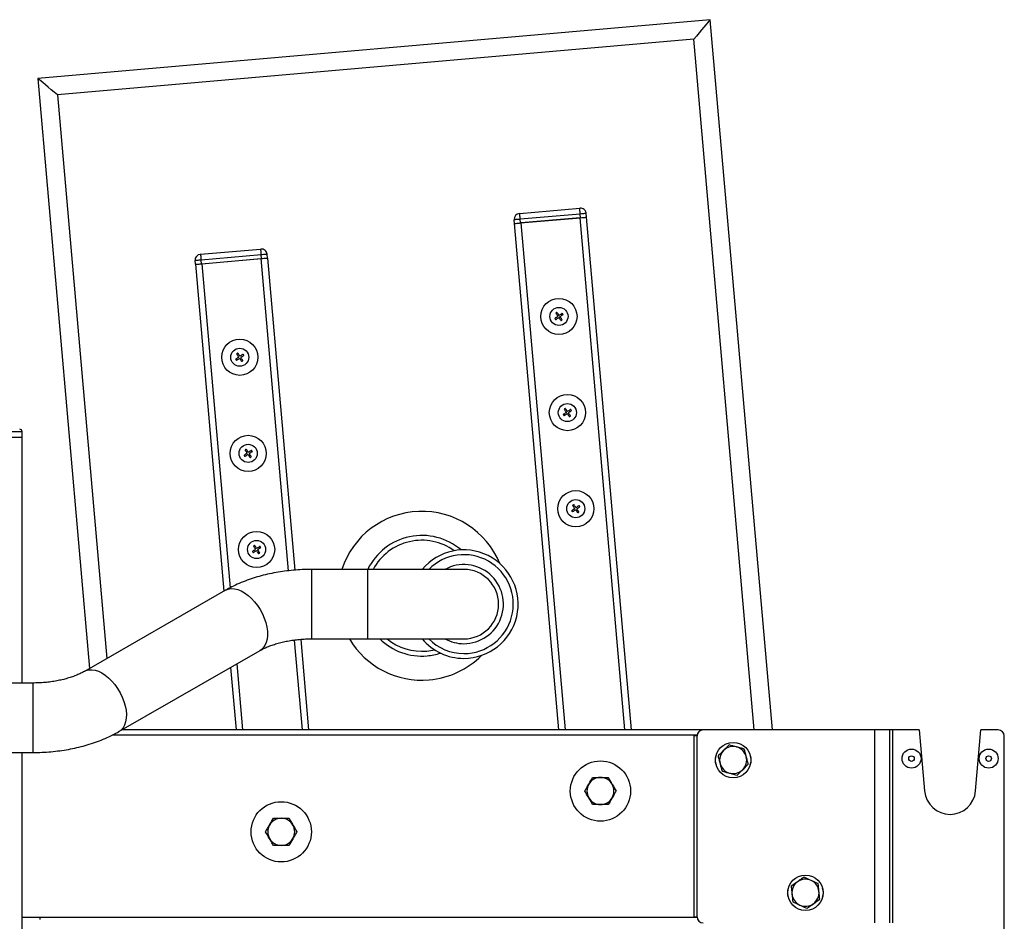
# Model space of a CAD drawing. Units: inches. Extents: x -12079 to 37700, y -617 to 2345.
# Drawn here: x 3070 to 3090, y 1425 to 1444 of the extents above; entities that cross this region are included whole.
import ezdxf

# ---------------------------------------------------------------- set-up
doc = ezdxf.new("R2010")
doc.units = ezdxf.units.IN
doc.header["$MEASUREMENT"] = 0
doc.layers.add('A-OBJECT2', color=30, linetype='CONTINUOUS')
doc.layers.add('G-DIMS-TEXT', color=6, linetype='CONTINUOUS')

# ---------------------------------------------------------------- blocks, each defined once
blk = doc.blocks.new('185C550 TV')
at = {"layer": 'A-OBJECT2'}
for p, q in [((18.9, 14.747), (4.953, 13.527)), ((20.188, 0.023), (18.9, 14.747)), ((18.559, 14.341), (5.36, 13.186)), ((19.812, 0.023), (18.559, 14.341)), ((4.953, 13.527), (6.023, 1.299)), ((5.36, 13.186), (6.382, 1.504)), ((14.947, 10.729), (16.192, 10.838)), ((14.942, 10.728), (14.947, 10.729)), ((16.203, 10.718), (14.958, 10.609)), ((14.964, 10.533), (16.21, 10.641)), ((16.2, 10.641), (14.975, 10.533)), ((17.128, 0.023), (16.2, 10.641)), ((16.21, 10.641), (16.203, 10.718)), ((16.334, 10.652), (16.327, 10.729)), ((17.264, 0.023), (16.334, 10.652)), ((14.84, 10.522), (14.833, 10.598)), ((15.758, 0.023), (14.84, 10.522)), ((14.964, 10.533), (14.958, 10.609)), ((15.894, 0.023), (14.975, 10.533)), ((8.321, 9.882), (8.326, 9.883)), ((8.326, 9.883), (9.571, 9.992)), ((9.582, 9.872), (8.337, 9.763)), ((9.588, 9.795), (9.582, 9.872)), ((9.713, 9.806), (9.706, 9.883)), ((9.713, 9.806), (10.279, 3.335)), ((8.219, 9.676), (8.212, 9.752)), ((8.219, 9.676), (8.812, 2.9)), ((8.343, 9.687), (8.337, 9.763)), ((8.343, 9.687), (9.588, 9.795)), ((8.353, 9.687), (9.578, 9.795)), ((8.353, 9.687), (8.941, 2.97)), ((9.578, 9.795), (10.145, 3.323)), ((4.625, 6.206), (3.375, 6.206)), ((4.625, 6.086), (4.625, 6.206)), ((4.625, 6.086), (3.375, 6.086)), ((4.625, 0.996), (4.625, 6.086)), ((11.789, 3.351), (10.627, 3.351)), ((10.627, 3.351), (10.627, 1.911)), ((13.789, 3.351), (11.789, 3.351)), ((11.789, 3.351), (11.789, 1.911)), ((8.843, 2.918), (5.917, 1.237)), ((10.27, 1.887), (10.433, 0.023)), ((10.405, 1.901), (10.569, 0.023)), ((10.627, 1.911), (11.789, 1.911)), ((11.789, 1.911), (13.789, 1.911)), ((6.634, -0.011), (9.56, 1.669)), ((8.95, 1.319), (9.063, 0.023)), ((9.079, 1.393), (9.199, 0.023)), ((4.85, 0.996), (3.934, 0.996)), ((4.85, 0.996), (4.85, -0.444)), ((18.75, 0.023), (6.694, 0.023)), ((22.315, 0.023), (18.75, 0.023)), ((22.315, -3.977), (22.315, 0.023)), ((22.625, 0.023), (22.315, 0.023)), ((22.625, -3.977), (22.625, 0.023)), ((22.685, 0.023), (22.625, 0.023)), ((22.685, -3.977), (22.685, 0.023)), ((23.235, 0.023), (22.685, 0.023)), ((23.235, 0.023), (23.346, -1.242)), ((24.404, -1.242), (24.515, 0.023)), ((24.875, 0.023), (24.515, 0.023)), ((18.626, -0.086), (6.494, -0.086)), ((18.625, -0.102), (18.562, -0.102)), ((18.562, -0.102), (18.562, -3.852)), ((18.625, -3.852), (18.625, -0.102)), ((25, -4.112), (25, -0.102)), ((3.951, -0.444), (4.85, -0.444)), ((4.625, -14.353), (4.625, -0.444)), ((18.626, -3.868), (4.625, -3.868)), ((5, -3.91), (5, -3.858)), ((18.562, -3.852), (18.625, -3.852))]:
    blk.add_line(p, q, dxfattribs=at)
at = {"layer": 'A-OBJECT2', "flags": 128}
for points in [[(18.9, 14.747), (18.899, 14.745), (18.89, 14.734), (18.871, 14.713), (18.845, 14.681), (18.81, 14.639), (18.769, 14.59), (18.721, 14.534), (18.67, 14.473), (18.615, 14.407), (18.559, 14.341)], [(5.36, 13.186), (5.293, 13.242), (5.228, 13.296), (5.166, 13.348), (5.11, 13.395), (5.061, 13.437), (5.02, 13.471), (4.988, 13.498), (4.966, 13.516), (4.955, 13.526), (4.953, 13.527)], [(16.203, 10.718), (16.201, 10.741), (16.199, 10.764), (16.197, 10.785), (16.196, 10.803), (16.194, 10.818), (16.193, 10.829), (16.193, 10.835), (16.192, 10.838)], [(16.192, 10.838), (16.193, 10.838), (16.194, 10.838), (16.195, 10.838), (16.196, 10.838), (16.197, 10.838), (16.197, 10.838), (16.197, 10.838), (16.197, 10.838)], [(14.958, 10.609), (14.956, 10.633), (14.954, 10.655), (14.952, 10.676), (14.95, 10.694), (14.949, 10.709), (14.948, 10.72), (14.947, 10.726), (14.947, 10.729)], [(16.327, 10.729), (16.325, 10.729), (16.318, 10.728), (16.306, 10.727), (16.291, 10.726), (16.272, 10.724), (16.251, 10.722), (16.227, 10.72), (16.203, 10.718)], [(16.21, 10.641), (16.234, 10.644), (16.257, 10.646), (16.279, 10.648), (16.298, 10.649), (16.313, 10.651), (16.325, 10.652), (16.332, 10.652), (16.334, 10.652)], [(14.958, 10.609), (14.933, 10.607), (14.91, 10.605), (14.889, 10.603), (14.87, 10.602), (14.854, 10.6), (14.843, 10.599), (14.836, 10.599), (14.833, 10.598)], [(14.84, 10.522), (14.842, 10.522), (14.849, 10.522), (14.861, 10.523), (14.876, 10.525), (14.895, 10.526), (14.917, 10.528), (14.94, 10.53), (14.964, 10.533)], [(8.326, 9.883), (8.326, 9.88), (8.327, 9.874), (8.328, 9.863), (8.329, 9.848), (8.331, 9.83), (8.333, 9.809), (8.334, 9.787), (8.337, 9.763)], [(9.571, 9.992), (9.572, 9.989), (9.572, 9.983), (9.573, 9.972), (9.574, 9.957), (9.576, 9.939), (9.578, 9.918), (9.58, 9.895), (9.582, 9.872)], [(9.571, 9.992), (9.572, 9.992), (9.573, 9.992), (9.574, 9.992), (9.575, 9.992), (9.575, 9.992), (9.576, 9.992), (9.576, 9.992), (9.576, 9.992)], [(9.706, 9.883), (9.704, 9.883), (9.697, 9.882), (9.685, 9.881), (9.67, 9.88), (9.651, 9.878), (9.629, 9.876), (9.606, 9.874), (9.582, 9.872)], [(9.588, 9.795), (9.613, 9.798), (9.636, 9.8), (9.658, 9.801), (9.677, 9.803), (9.692, 9.805), (9.704, 9.806), (9.711, 9.806), (9.713, 9.806)], [(8.337, 9.763), (8.312, 9.761), (8.289, 9.759), (8.267, 9.757), (8.248, 9.756), (8.233, 9.754), (8.221, 9.753), (8.214, 9.753), (8.212, 9.752)], [(8.219, 9.676), (8.221, 9.676), (8.228, 9.676), (8.24, 9.677), (8.255, 9.679), (8.274, 9.68), (8.296, 9.682), (8.319, 9.684), (8.343, 9.687)], [(15.74, 8.598), (15.732, 8.593), (15.724, 8.587), (15.716, 8.581), (15.708, 8.575), (15.699, 8.57), (15.691, 8.564), (15.683, 8.559), (15.676, 8.553)], [(15.72, 8.68), (15.717, 8.678), (15.714, 8.676), (15.711, 8.674), (15.708, 8.672), (15.705, 8.67), (15.702, 8.668), (15.698, 8.665), (15.695, 8.663)], [(15.695, 8.663), (15.701, 8.655), (15.706, 8.647), (15.712, 8.639), (15.718, 8.631), (15.723, 8.623), (15.729, 8.615), (15.735, 8.607), (15.74, 8.598)], [(15.765, 8.615), (15.759, 8.624), (15.754, 8.632), (15.748, 8.64), (15.742, 8.648), (15.737, 8.657), (15.731, 8.665), (15.725, 8.673), (15.72, 8.68)], [(15.83, 8.661), (15.822, 8.655), (15.814, 8.65), (15.806, 8.644), (15.798, 8.638), (15.79, 8.633), (15.782, 8.627), (15.773, 8.621), (15.765, 8.615)], [(15.782, 8.591), (15.791, 8.597), (15.799, 8.602), (15.807, 8.608), (15.815, 8.614), (15.823, 8.619), (15.831, 8.625), (15.839, 8.63), (15.847, 8.636)], [(15.827, 8.526), (15.822, 8.534), (15.816, 8.542), (15.811, 8.55), (15.805, 8.558), (15.799, 8.566), (15.794, 8.574), (15.788, 8.583), (15.782, 8.591)], [(15.847, 8.636), (15.845, 8.639), (15.843, 8.642), (15.841, 8.645), (15.839, 8.648), (15.836, 8.651), (15.834, 8.654), (15.832, 8.657), (15.83, 8.661)], [(15.676, 8.553), (15.678, 8.55), (15.68, 8.547), (15.682, 8.544), (15.684, 8.541), (15.686, 8.538), (15.688, 8.535), (15.691, 8.532), (15.693, 8.529)], [(15.693, 8.529), (15.701, 8.534), (15.708, 8.54), (15.717, 8.545), (15.725, 8.551), (15.733, 8.556), (15.741, 8.562), (15.749, 8.568), (15.758, 8.574)], [(15.758, 8.574), (15.763, 8.565), (15.769, 8.557), (15.775, 8.549), (15.78, 8.541), (15.786, 8.533), (15.792, 8.525), (15.797, 8.517), (15.803, 8.509)], [(15.803, 8.509), (15.806, 8.511), (15.809, 8.513), (15.812, 8.515), (15.815, 8.517), (15.818, 8.52), (15.821, 8.522), (15.824, 8.524), (15.827, 8.526)], [(9.1, 7.835), (9.097, 7.833), (9.094, 7.831), (9.091, 7.829), (9.088, 7.827), (9.085, 7.825), (9.082, 7.823), (9.079, 7.82), (9.075, 7.818)], [(9.075, 7.818), (9.081, 7.81), (9.086, 7.802), (9.092, 7.794), (9.097, 7.786), (9.103, 7.778), (9.108, 7.769), (9.114, 7.761), (9.119, 7.753)], [(9.144, 7.769), (9.139, 7.778), (9.133, 7.786), (9.127, 7.794), (9.122, 7.803), (9.116, 7.811), (9.111, 7.819), (9.106, 7.827), (9.1, 7.835)], [(9.21, 7.813), (9.202, 7.808), (9.194, 7.803), (9.186, 7.797), (9.178, 7.792), (9.169, 7.786), (9.161, 7.781), (9.153, 7.775), (9.144, 7.769)], [(9.161, 7.744), (9.169, 7.75), (9.178, 7.756), (9.186, 7.761), (9.194, 7.767), (9.203, 7.772), (9.211, 7.778), (9.219, 7.783), (9.227, 7.788)], [(9.227, 7.788), (9.225, 7.792), (9.222, 7.795), (9.22, 7.798), (9.218, 7.801), (9.216, 7.804), (9.214, 7.807), (9.212, 7.81), (9.21, 7.813)], [(9.119, 7.753), (9.111, 7.747), (9.103, 7.741), (9.094, 7.736), (9.086, 7.73), (9.078, 7.725), (9.07, 7.719), (9.062, 7.714), (9.054, 7.709)], [(9.054, 7.709), (9.056, 7.706), (9.058, 7.703), (9.06, 7.699), (9.062, 7.696), (9.064, 7.693), (9.066, 7.69), (9.068, 7.687), (9.07, 7.684)], [(9.07, 7.684), (9.078, 7.689), (9.086, 7.695), (9.095, 7.7), (9.103, 7.705), (9.111, 7.711), (9.119, 7.717), (9.128, 7.722), (9.136, 7.728)], [(9.136, 7.728), (9.142, 7.719), (9.147, 7.711), (9.153, 7.703), (9.158, 7.694), (9.164, 7.686), (9.169, 7.678), (9.175, 7.67), (9.18, 7.662)], [(9.205, 7.679), (9.2, 7.687), (9.194, 7.695), (9.189, 7.703), (9.183, 7.711), (9.178, 7.719), (9.172, 7.728), (9.167, 7.736), (9.161, 7.744)], [(9.18, 7.662), (9.183, 7.664), (9.186, 7.666), (9.189, 7.668), (9.192, 7.67), (9.196, 7.673), (9.199, 7.675), (9.202, 7.677), (9.205, 7.679)], [(15.915, 6.606), (15.906, 6.6), (15.898, 6.594), (15.89, 6.589), (15.882, 6.583), (15.874, 6.577), (15.866, 6.572), (15.858, 6.566), (15.85, 6.561)], [(15.85, 6.561), (15.852, 6.558), (15.854, 6.555), (15.856, 6.552), (15.858, 6.549), (15.861, 6.545), (15.863, 6.542), (15.865, 6.539), (15.867, 6.536)], [(15.867, 6.536), (15.875, 6.542), (15.883, 6.547), (15.891, 6.553), (15.899, 6.558), (15.907, 6.564), (15.915, 6.57), (15.924, 6.576), (15.932, 6.581)], [(15.894, 6.688), (15.891, 6.686), (15.888, 6.684), (15.885, 6.682), (15.882, 6.679), (15.879, 6.677), (15.876, 6.675), (15.873, 6.673), (15.87, 6.671)], [(15.87, 6.671), (15.875, 6.663), (15.881, 6.655), (15.886, 6.647), (15.892, 6.639), (15.898, 6.631), (15.903, 6.623), (15.909, 6.614), (15.915, 6.606)], [(15.939, 6.623), (15.934, 6.631), (15.928, 6.64), (15.922, 6.648), (15.917, 6.656), (15.911, 6.664), (15.905, 6.672), (15.9, 6.68), (15.894, 6.688)], [(15.932, 6.581), (15.938, 6.573), (15.943, 6.565), (15.949, 6.557), (15.955, 6.548), (15.96, 6.54), (15.966, 6.532), (15.972, 6.524), (15.977, 6.516)], [(16.004, 6.668), (15.996, 6.663), (15.989, 6.657), (15.98, 6.652), (15.972, 6.646), (15.964, 6.64), (15.956, 6.635), (15.948, 6.629), (15.939, 6.623)], [(15.957, 6.598), (15.965, 6.604), (15.973, 6.61), (15.981, 6.616), (15.989, 6.621), (15.998, 6.627), (16.006, 6.633), (16.014, 6.638), (16.021, 6.644)], [(16.002, 6.534), (15.996, 6.541), (15.991, 6.549), (15.985, 6.557), (15.979, 6.565), (15.974, 6.574), (15.968, 6.582), (15.962, 6.59), (15.957, 6.598)], [(16.021, 6.644), (16.019, 6.647), (16.017, 6.65), (16.015, 6.653), (16.013, 6.656), (16.011, 6.659), (16.009, 6.662), (16.006, 6.665), (16.004, 6.668)], [(15.977, 6.516), (15.98, 6.519), (15.983, 6.521), (15.986, 6.523), (15.989, 6.525), (15.992, 6.527), (15.995, 6.529), (15.999, 6.531), (16.002, 6.534)], [(9.294, 5.76), (9.285, 5.755), (9.277, 5.749), (9.269, 5.744), (9.26, 5.738), (9.252, 5.732), (9.244, 5.727), (9.236, 5.722), (9.228, 5.716)], [(9.245, 5.691), (9.253, 5.697), (9.261, 5.702), (9.269, 5.708), (9.277, 5.713), (9.285, 5.719), (9.294, 5.724), (9.302, 5.73), (9.31, 5.735)], [(9.275, 5.843), (9.272, 5.841), (9.268, 5.838), (9.265, 5.836), (9.262, 5.834), (9.259, 5.832), (9.256, 5.83), (9.253, 5.828), (9.25, 5.826)], [(9.25, 5.826), (9.255, 5.818), (9.26, 5.81), (9.266, 5.802), (9.271, 5.794), (9.277, 5.785), (9.282, 5.777), (9.288, 5.769), (9.294, 5.76)], [(9.319, 5.777), (9.313, 5.785), (9.307, 5.794), (9.302, 5.802), (9.296, 5.81), (9.291, 5.819), (9.285, 5.827), (9.28, 5.835), (9.275, 5.843)], [(9.31, 5.735), (9.316, 5.727), (9.322, 5.719), (9.327, 5.71), (9.333, 5.702), (9.338, 5.694), (9.344, 5.686), (9.349, 5.678), (9.354, 5.67)], [(9.384, 5.821), (9.376, 5.816), (9.368, 5.81), (9.36, 5.805), (9.352, 5.799), (9.344, 5.794), (9.335, 5.788), (9.327, 5.783), (9.319, 5.777)], [(9.335, 5.752), (9.344, 5.758), (9.352, 5.763), (9.36, 5.769), (9.369, 5.774), (9.377, 5.78), (9.385, 5.785), (9.393, 5.791), (9.401, 5.796)], [(9.379, 5.686), (9.374, 5.694), (9.369, 5.702), (9.363, 5.711), (9.358, 5.719), (9.352, 5.727), (9.347, 5.735), (9.341, 5.744), (9.335, 5.752)], [(9.401, 5.796), (9.399, 5.799), (9.397, 5.802), (9.395, 5.805), (9.393, 5.809), (9.39, 5.812), (9.388, 5.815), (9.386, 5.818), (9.384, 5.821)], [(9.228, 5.716), (9.23, 5.713), (9.232, 5.71), (9.234, 5.707), (9.236, 5.704), (9.238, 5.701), (9.241, 5.698), (9.243, 5.695), (9.245, 5.691)], [(9.354, 5.67), (9.357, 5.672), (9.361, 5.674), (9.364, 5.676), (9.367, 5.678), (9.37, 5.68), (9.373, 5.682), (9.376, 5.684), (9.379, 5.686)], [(16.089, 4.614), (16.081, 4.608), (16.073, 4.602), (16.064, 4.596), (16.056, 4.591), (16.048, 4.585), (16.04, 4.579), (16.032, 4.574), (16.024, 4.568)], [(16.024, 4.568), (16.026, 4.565), (16.028, 4.562), (16.031, 4.559), (16.033, 4.556), (16.035, 4.553), (16.037, 4.55), (16.039, 4.547), (16.041, 4.544)], [(16.041, 4.544), (16.049, 4.549), (16.057, 4.555), (16.065, 4.56), (16.073, 4.566), (16.081, 4.572), (16.09, 4.577), (16.098, 4.583), (16.106, 4.589)], [(16.069, 4.696), (16.066, 4.693), (16.062, 4.691), (16.059, 4.689), (16.056, 4.687), (16.053, 4.685), (16.05, 4.683), (16.047, 4.681), (16.044, 4.678)], [(16.044, 4.678), (16.049, 4.671), (16.055, 4.663), (16.061, 4.655), (16.066, 4.647), (16.072, 4.638), (16.078, 4.63), (16.083, 4.622), (16.089, 4.614)], [(16.114, 4.631), (16.108, 4.639), (16.102, 4.647), (16.097, 4.655), (16.091, 4.664), (16.085, 4.672), (16.08, 4.68), (16.074, 4.688), (16.069, 4.696)], [(16.106, 4.589), (16.112, 4.581), (16.118, 4.572), (16.123, 4.564), (16.129, 4.556), (16.135, 4.548), (16.14, 4.54), (16.146, 4.532), (16.151, 4.524)], [(16.179, 4.676), (16.171, 4.67), (16.163, 4.665), (16.155, 4.659), (16.147, 4.654), (16.139, 4.648), (16.13, 4.642), (16.122, 4.636), (16.114, 4.631)], [(16.131, 4.606), (16.139, 4.612), (16.147, 4.618), (16.156, 4.623), (16.164, 4.629), (16.172, 4.635), (16.18, 4.64), (16.188, 4.646), (16.196, 4.651)], [(16.176, 4.541), (16.17, 4.549), (16.165, 4.557), (16.159, 4.565), (16.154, 4.573), (16.148, 4.581), (16.142, 4.589), (16.137, 4.598), (16.131, 4.606)], [(16.151, 4.524), (16.154, 4.526), (16.157, 4.528), (16.161, 4.53), (16.164, 4.533), (16.167, 4.535), (16.17, 4.537), (16.173, 4.539), (16.176, 4.541)], [(16.196, 4.651), (16.194, 4.654), (16.191, 4.657), (16.189, 4.66), (16.187, 4.663), (16.185, 4.667), (16.183, 4.67), (16.181, 4.673), (16.179, 4.676)], [(9.468, 3.768), (9.46, 3.762), (9.451, 3.757), (9.443, 3.751), (9.435, 3.746), (9.426, 3.74), (9.418, 3.735), (9.41, 3.729), (9.402, 3.724)], [(9.402, 3.724), (9.404, 3.721), (9.407, 3.718), (9.409, 3.715), (9.411, 3.711), (9.413, 3.708), (9.415, 3.705), (9.417, 3.702), (9.419, 3.699)], [(9.419, 3.699), (9.427, 3.704), (9.435, 3.71), (9.443, 3.715), (9.451, 3.721), (9.46, 3.726), (9.468, 3.732), (9.476, 3.737), (9.485, 3.743)], [(9.449, 3.85), (9.446, 3.848), (9.443, 3.846), (9.44, 3.844), (9.436, 3.842), (9.433, 3.84), (9.43, 3.838), (9.427, 3.836), (9.424, 3.834)], [(9.424, 3.834), (9.429, 3.826), (9.435, 3.818), (9.44, 3.809), (9.446, 3.801), (9.451, 3.793), (9.457, 3.785), (9.462, 3.776), (9.468, 3.768)], [(9.493, 3.785), (9.487, 3.793), (9.482, 3.801), (9.476, 3.81), (9.471, 3.818), (9.465, 3.826), (9.46, 3.834), (9.454, 3.842), (9.449, 3.85)], [(9.485, 3.743), (9.49, 3.735), (9.496, 3.726), (9.501, 3.718), (9.507, 3.71), (9.512, 3.701), (9.518, 3.693), (9.523, 3.685), (9.529, 3.677)], [(9.559, 3.829), (9.551, 3.823), (9.543, 3.818), (9.534, 3.812), (9.526, 3.807), (9.518, 3.801), (9.51, 3.796), (9.501, 3.79), (9.493, 3.785)], [(9.51, 3.76), (9.518, 3.765), (9.526, 3.771), (9.535, 3.776), (9.543, 3.782), (9.551, 3.788), (9.559, 3.793), (9.567, 3.798), (9.575, 3.804)], [(9.554, 3.694), (9.548, 3.702), (9.543, 3.71), (9.537, 3.718), (9.532, 3.726), (9.526, 3.735), (9.521, 3.743), (9.515, 3.751), (9.51, 3.76)], [(9.529, 3.677), (9.532, 3.679), (9.535, 3.682), (9.538, 3.684), (9.541, 3.686), (9.544, 3.688), (9.547, 3.69), (9.55, 3.692), (9.554, 3.694)], [(9.575, 3.804), (9.573, 3.807), (9.571, 3.81), (9.569, 3.813), (9.567, 3.816), (9.565, 3.819), (9.563, 3.822), (9.561, 3.825), (9.559, 3.829)], [(8.843, 2.918), (8.847, 2.92), (8.902, 2.942), (8.963, 2.952), (9.029, 2.949), (9.098, 2.933), (9.169, 2.904), (9.24, 2.864), (9.311, 2.813), (9.38, 2.751), (9.445, 2.681), (9.505, 2.603), (9.56, 2.519), (9.608, 2.43), (9.647, 2.339), (9.678, 2.247), (9.7, 2.156), (9.712, 2.068), (9.714, 1.984), (9.706, 1.906), (9.688, 1.835), (9.661, 1.774), (9.625, 1.723), (9.581, 1.682), (9.56, 1.669)], [(13.018, 1.659), (13.144, 1.677), (13.179, 1.685)], [(5.917, 1.238), (5.948, 1.253), (6.006, 1.268), (6.069, 1.272), (6.137, 1.262), (6.207, 1.24), (6.278, 1.205), (6.349, 1.159), (6.419, 1.103), (6.487, 1.037), (6.55, 0.962), (6.607, 0.881), (6.658, 0.795), (6.702, 0.705), (6.738, 0.613)], [(6.738, 0.613), (6.764, 0.521), (6.781, 0.431), (6.788, 0.345), (6.785, 0.264), (6.772, 0.189), (6.75, 0.123), (6.718, 0.067), (6.678, 0.021), (6.634, -0.011)]]:
    blk.add_lwpolyline(points, dxfattribs=at)
at = {"layer": 'A-OBJECT2'}
for centre, radius in [((15.761, 8.595), 0.375), ((15.761, 8.595), 0.188), ((9.14, 7.749), 0.375), ((9.14, 7.749), 0.188), ((15.936, 6.602), 0.375), ((15.936, 6.602), 0.188), ((9.314, 5.756), 0.375), ((9.314, 5.756), 0.188), ((16.11, 4.61), 0.375), ((16.11, 4.61), 0.188), ((9.489, 3.764), 0.375), ((9.489, 3.764), 0.188), ((19.375, -0.602), 0.367), ((23.075, -0.571), 0.197), ((24.675, -0.571), 0.197), ((23.075, -0.571), 0.057), ((24.675, -0.571), 0.057), ((16.622, -1.243), 0.625), ((10, -2.089), 0.625), ((20.875, -3.352), 0.367)]:
    blk.add_circle(centre, radius, dxfattribs=at)
for centre, radius, start, end in [((16.208, 10.719), 0.12, 5, 95), ((14.953, 10.609), 0.12, 95, 185), ((8.332, 9.763), 0.12, 95, 185), ((9.587, 9.873), 0.12, 5, 95), ((4.575, 6.206), 0.05, 0, 90), ((12.918, 2.805), 1.75, 22.3937, 161.8333), ((12.918, 2.805), 1.25, 49.4043, 154.1195), ((12.918, 2.805), 1.15, 54.2206, 151.6763), ((13.789, 2.631), 1.125, 270, 140.2082), ((13.789, 2.631), 1.025, 270, 135.377), ((13.789, 2.631), 0.82, 270, 118.5921), ((13.789, 2.631), 0.72, 270, 90), ((12.918, 2.805), 1.75, 210.7354, 275), ((12.918, 2.805), 1.25, 225.6845, 275), ((12.918, 2.805), 1.15, 231.0525, 275), ((13.789, 2.631), 1.125, 219.7918, 270), ((13.789, 2.631), 1.025, 224.623, 270), ((13.789, 2.631), 0.82, 241.4079, 270), ((12.918, 2.805), 1.25, 275, 287.9503), ((12.918, 2.805), 1.75, 275, 314.9608), ((18.75, -0.102), 0.125, 90, 180), ((24.875, -0.102), 0.125, 0, 90), ((19.375, -0.602), 0.281, 134.5481, 194.5481), ((19.375, -0.602), 0.281, 74.5481, 134.5481), ((19.375, -0.602), 0.281, 14.5481, 74.5481), ((19.219, -0.602), 0.219, 155.9408, 204.0592), ((19.375, -0.602), 0.281, 314.5481, 14.5481), ((19.531, -0.602), 0.219, 335.9408, 24.0592), ((19.375, -0.602), 0.281, 194.5481, 254.5481), ((19.375, -0.602), 0.281, 254.5481, 314.5481), ((16.622, -1.243), 0.281, 90, 150), ((16.622, -1.243), 0.281, 30, 90), ((16.622, -1.243), 0.281, 150, 210), ((16.622, -1.243), 0.281, 330, 30), ((16.622, -1.243), 0.281, 210, 270), ((16.622, -1.243), 0.281, 270, 330), ((23.875, -1.196), 0.531, 185, 355), ((10, -2.089), 0.281, 90, 150), ((10, -2.089), 0.281, 30, 90), ((10, -2.089), 0.281, 150, 210), ((10, -2.089), 0.281, 330, 30), ((10, -2.089), 0.281, 210, 270), ((10, -2.089), 0.281, 270, 330), ((20.719, -3.352), 0.219, 155.9408, 204.0592), ((20.875, -3.352), 0.281, 125.6391, 185.6391), ((20.875, -3.352), 0.281, 65.6391, 125.6391), ((20.875, -3.352), 0.281, 5.6391, 65.6391), ((21.031, -3.352), 0.219, 335.9408, 24.0592), ((20.875, -3.352), 0.281, 185.6391, 245.6391), ((20.875, -3.352), 0.281, 305.6391, 5.6391), ((20.875, -3.352), 0.281, 245.6391, 305.6391), ((18.75, -3.852), 0.125, 180, 270)]:
    blk.add_arc(centre, radius, start, end, dxfattribs=at)
for points, knots in [([(10.627, 3.351), (10.593, 3.35), (10.499, 3.35), (10.343, 3.342), (10.161, 3.326), (9.981, 3.302), (9.803, 3.27), (9.627, 3.23), (9.456, 3.182), (9.289, 3.126), (9.127, 3.061), (8.978, 2.992), (8.886, 2.941), (8.843, 2.918)], [0, 0, 0, 0, 0.051467, 0.146148, 0.240952, 0.335959, 0.431259, 0.526941, 0.623086, 0.719759, 0.816994, 0.914777, 1, 1, 1, 1]), ([(9.56, 1.669), (9.572, 1.676), (9.607, 1.695), (9.673, 1.728), (9.761, 1.764), (9.857, 1.798), (9.962, 1.829), (10.074, 1.855), (10.192, 1.877), (10.315, 1.894), (10.442, 1.906), (10.546, 1.91), (10.608, 1.911), (10.627, 1.911)], [0, 0, 0, 0, 0.0512569, 0.1474751, 0.244717, 0.3432391, 0.442978, 0.5438144, 0.6455974, 0.7481544, 0.8513007, 0.9548499, 1, 1, 1, 1]), ([(5.917, 1.237), (5.904, 1.231), (5.869, 1.211), (5.803, 1.179), (5.716, 1.142), (5.62, 1.108), (5.515, 1.078), (5.403, 1.051), (5.285, 1.029), (5.162, 1.012), (5.035, 1.001), (4.93, 0.996), (4.869, 0.996), (4.85, 0.996)], [0, 0, 0, 0, 0.051257, 0.147475, 0.244717, 0.343239, 0.442978, 0.543815, 0.645598, 0.748154, 0.851301, 0.954851, 1, 1, 1, 1]), ([(4.85, -0.444), (4.883, -0.444), (4.978, -0.443), (5.133, -0.436), (5.315, -0.42), (5.496, -0.396), (5.674, -0.364), (5.849, -0.324), (6.02, -0.276), (6.187, -0.219), (6.349, -0.155), (6.499, -0.086), (6.591, -0.035), (6.634, -0.011)], [0, 0, 0, 0, 0.051467, 0.146148, 0.240952, 0.335959, 0.431259, 0.526941, 0.623086, 0.719759, 0.816994, 0.914777, 1, 1, 1, 1]), ([(19.178, -0.402), (19.147, -0.432), (19.108, -0.47), (19.07, -0.507), (19.062, -0.515)], [0, 0, 0, 0, 0.782922, 1, 1, 1, 1]), ([(19.293, -0.288), (19.264, -0.316), (19.226, -0.354), (19.187, -0.392), (19.178, -0.402)], [0, 0, 0, 0, 0.763374, 1, 1, 1, 1]), ([(19.45, -0.331), (19.446, -0.33), (19.393, -0.315), (19.342, -0.301), (19.293, -0.288)], [0, 0, 0, 0, 0.070218, 1, 1, 1, 1]), ([(19.606, -0.374), (19.581, -0.367), (19.53, -0.353), (19.477, -0.338), (19.45, -0.331)], [0, 0, 0, 0, 0.495456, 1, 1, 1, 1]), ([(19.647, -0.531), (19.646, -0.528), (19.632, -0.474), (19.619, -0.423), (19.606, -0.374)], [0, 0, 0, 0, 0.070218, 1, 1, 1, 1]), ([(19.062, -0.515), (19.069, -0.541), (19.082, -0.592), (19.096, -0.646), (19.103, -0.672)], [0, 0, 0, 0, 0.495458, 1, 1, 1, 1]), ([(19.688, -0.688), (19.681, -0.663), (19.668, -0.611), (19.654, -0.558), (19.647, -0.531)], [0, 0, 0, 0, 0.495457, 1, 1, 1, 1]), ([(19.103, -0.672), (19.104, -0.676), (19.118, -0.729), (19.131, -0.781), (19.144, -0.829)], [0, 0, 0, 0, 0.07022, 1, 1, 1, 1]), ([(19.457, -0.916), (19.465, -0.908), (19.502, -0.871), (19.541, -0.832), (19.572, -0.802)], [0, 0, 0, 0, 0.217078, 1, 1, 1, 1]), ([(19.572, -0.802), (19.581, -0.793), (19.621, -0.754), (19.659, -0.717), (19.688, -0.688)], [0, 0, 0, 0, 0.236626, 1, 1, 1, 1]), ([(16.379, -1.102), (16.381, -1.099), (16.408, -1.052), (16.435, -1.005), (16.46, -0.962)], [0, 0, 0, 0, 0.07022, 1, 1, 1, 1]), ([(16.46, -0.962), (16.501, -0.962), (16.554, -0.962), (16.609, -0.962), (16.622, -0.962)], [0, 0, 0, 0, 0.763373, 1, 1, 1, 1]), ([(16.622, -0.962), (16.665, -0.962), (16.72, -0.962), (16.773, -0.962), (16.784, -0.962)], [0, 0, 0, 0, 0.7829232, 1, 1, 1, 1]), ([(16.784, -0.962), (16.797, -0.985), (16.824, -1.031), (16.851, -1.078), (16.865, -1.102)], [0, 0, 0, 0, 0.49546, 1, 1, 1, 1]), ([(19.144, -0.829), (19.169, -0.836), (19.22, -0.851), (19.273, -0.865), (19.3, -0.873)], [0, 0, 0, 0, 0.49546, 1, 1, 1, 1]), ([(19.3, -0.873), (19.304, -0.874), (19.357, -0.888), (19.408, -0.903), (19.457, -0.916)], [0, 0, 0, 0, 0.070218, 1, 1, 1, 1]), ([(16.298, -1.243), (16.311, -1.22), (16.337, -1.174), (16.365, -1.126), (16.379, -1.102)], [0, 0, 0, 0, 0.495457, 1, 1, 1, 1]), ([(16.865, -1.102), (16.867, -1.106), (16.895, -1.153), (16.922, -1.2), (16.946, -1.243)], [0, 0, 0, 0, 0.070216, 1, 1, 1, 1]), ([(16.379, -1.383), (16.377, -1.38), (16.349, -1.333), (16.322, -1.286), (16.298, -1.243)], [0, 0, 0, 0, 0.070216, 1, 1, 1, 1]), ([(16.46, -1.524), (16.447, -1.501), (16.42, -1.455), (16.393, -1.407), (16.379, -1.383)], [0, 0, 0, 0, 0.495458, 1, 1, 1, 1]), ([(16.865, -1.383), (16.863, -1.387), (16.836, -1.434), (16.809, -1.481), (16.784, -1.524)], [0, 0, 0, 0, 0.07022, 1, 1, 1, 1]), ([(16.946, -1.243), (16.933, -1.266), (16.907, -1.312), (16.879, -1.359), (16.865, -1.383)], [0, 0, 0, 0, 0.49546, 1, 1, 1, 1]), ([(16.622, -1.524), (16.609, -1.524), (16.554, -1.524), (16.501, -1.524), (16.46, -1.524)], [0, 0, 0, 0, 0.236627, 1, 1, 1, 1]), ([(16.784, -1.524), (16.773, -1.524), (16.72, -1.524), (16.665, -1.524), (16.622, -1.524)], [0, 0, 0, 0, 0.2170768, 1, 1, 1, 1]), ([(9.757, -1.948), (9.759, -1.945), (9.786, -1.898), (9.813, -1.851), (9.838, -1.808)], [0, 0, 0, 0, 0.070221, 1, 1, 1, 1]), ([(9.838, -1.808), (9.879, -1.808), (9.933, -1.808), (9.987, -1.808), (10, -1.808)], [0, 0, 0, 0, 0.763373, 1, 1, 1, 1]), ([(10, -1.808), (10.043, -1.808), (10.098, -1.808), (10.151, -1.808), (10.163, -1.808)], [0, 0, 0, 0, 0.7829232, 1, 1, 1, 1]), ([(10.163, -1.808), (10.176, -1.831), (10.202, -1.877), (10.23, -1.924), (10.244, -1.948)], [0, 0, 0, 0, 0.495457, 1, 1, 1, 1]), ([(9.676, -2.089), (9.689, -2.066), (9.716, -2.02), (9.743, -1.972), (9.757, -1.948)], [0, 0, 0, 0, 0.495457, 1, 1, 1, 1]), ([(10.244, -1.948), (10.246, -1.952), (10.273, -1.999), (10.3, -2.046), (10.325, -2.089)], [0, 0, 0, 0, 0.07022, 1, 1, 1, 1]), ([(9.757, -2.229), (9.755, -2.226), (9.728, -2.179), (9.701, -2.132), (9.676, -2.089)], [0, 0, 0, 0, 0.070218, 1, 1, 1, 1]), ([(9.838, -2.37), (9.825, -2.347), (9.798, -2.301), (9.771, -2.253), (9.757, -2.229)], [0, 0, 0, 0, 0.495459, 1, 1, 1, 1]), ([(10.244, -2.229), (10.242, -2.233), (10.214, -2.28), (10.188, -2.327), (10.163, -2.37)], [0, 0, 0, 0, 0.070216, 1, 1, 1, 1]), ([(10.325, -2.089), (10.312, -2.112), (10.285, -2.158), (10.258, -2.205), (10.244, -2.229)], [0, 0, 0, 0, 0.495459, 1, 1, 1, 1]), ([(10, -2.37), (9.987, -2.37), (9.933, -2.37), (9.879, -2.37), (9.838, -2.37)], [0, 0, 0, 0, 0.236627, 1, 1, 1, 1]), ([(10.163, -2.37), (10.151, -2.37), (10.098, -2.37), (10.043, -2.37), (10, -2.37)], [0, 0, 0, 0, 0.2170768, 1, 1, 1, 1]), ([(20.843, -3.029), (20.822, -3.044), (20.778, -3.075), (20.734, -3.107), (20.711, -3.123)], [0, 0, 0, 0, 0.495462, 1, 1, 1, 1]), ([(20.991, -3.096), (20.952, -3.078), (20.902, -3.055), (20.854, -3.034), (20.843, -3.029)], [0, 0, 0, 0, 0.782919, 1, 1, 1, 1]), ([(20.711, -3.123), (20.708, -3.126), (20.664, -3.158), (20.62, -3.189), (20.579, -3.218)], [0, 0, 0, 0, 0.070219, 1, 1, 1, 1]), ([(20.579, -3.218), (20.582, -3.244), (20.587, -3.297), (20.593, -3.352), (20.595, -3.379)], [0, 0, 0, 0, 0.495458, 1, 1, 1, 1]), ([(21.139, -3.163), (21.101, -3.146), (21.053, -3.124), (21.003, -3.101), (20.991, -3.096)], [0, 0, 0, 0, 0.763365, 1, 1, 1, 1]), ([(21.155, -3.324), (21.154, -3.32), (21.149, -3.266), (21.144, -3.212), (21.139, -3.163)], [0, 0, 0, 0, 0.070219, 1, 1, 1, 1]), ([(20.595, -3.379), (20.596, -3.383), (20.601, -3.438), (20.606, -3.491), (20.611, -3.541)], [0, 0, 0, 0, 0.070219, 1, 1, 1, 1]), ([(21.171, -3.486), (21.168, -3.459), (21.163, -3.407), (21.157, -3.352), (21.155, -3.324)], [0, 0, 0, 0, 0.495458, 1, 1, 1, 1]), ([(20.611, -3.541), (20.622, -3.546), (20.67, -3.567), (20.72, -3.59), (20.759, -3.608)], [0, 0, 0, 0, 0.217078, 1, 1, 1, 1]), ([(20.759, -3.608), (20.771, -3.613), (20.821, -3.636), (20.87, -3.658), (20.907, -3.675)], [0, 0, 0, 0, 0.236635, 1, 1, 1, 1]), ([(20.907, -3.675), (20.928, -3.659), (20.972, -3.628), (21.016, -3.596), (21.039, -3.58)], [0, 0, 0, 0, 0.495457, 1, 1, 1, 1]), ([(21.039, -3.58), (21.042, -3.578), (21.086, -3.546), (21.13, -3.515), (21.171, -3.486)], [0, 0, 0, 0, 0.070218, 1, 1, 1, 1])]:
    blk.add_open_spline(points, degree=3, knots=knots, dxfattribs=at)

msp = doc.modelspace()

# ---------------------------------------------------------------- block references
at = {"layer": 'G-DIMS-TEXT'}
msp.add_blockref('185C550 TV', (3065.303, 1429.224), dxfattribs=at)

doc.saveas('drawing.dxf')
